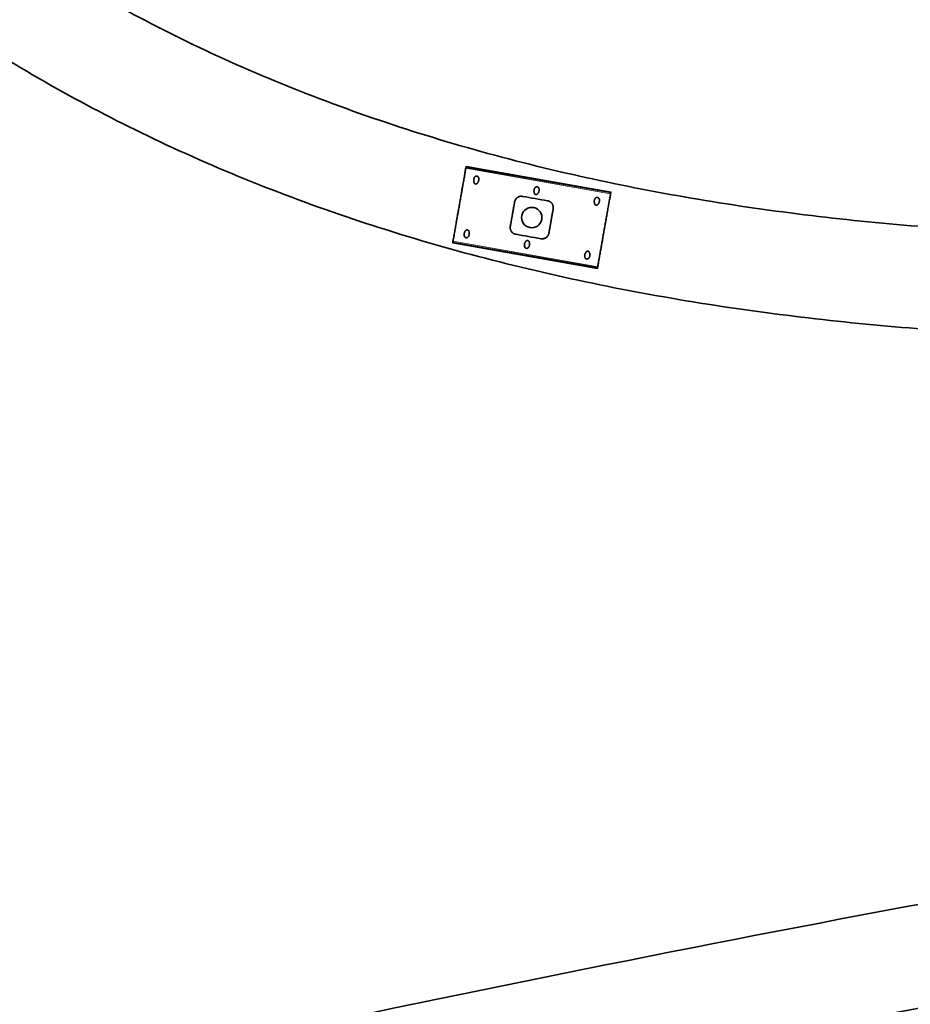
# Model space of a CAD drawing. Units: millimetres. Extents: x 150 to 4630, y 5 to 5836.
# Drawn here: x 1954 to 2172, y 1466 to 1707 of the extents above; entities that cross this region are included whole.
import ezdxf

# ---------------------------------------------------------------- set-up
doc = ezdxf.new("R2010")
doc.units = ezdxf.units.MM
doc.layers.add('1', color=7, linetype='Continuous')
doc.layers.add('2', color=7, linetype='Continuous')

msp = doc.modelspace()

# ---------------------------------------------------------------- linework, layer by layer
at = {"layer": '1', "color": 155, "linetype": 'Continuous', "lineweight": 35}
for points, knots in [([(4454.64, 1526.88), (4463.48, 1527.12), (4480.3, 1526.29), (4504.35, 1521.82), (4525.51, 1514.01), (4543.46, 1503.48), (4558.11, 1491.05), (4572.92, 1473.9), (4585.43, 1452.4), (4594.83, 1427.28), (4602.66, 1395.08), (4606.02, 1358.76), (4603.75, 1318.56), (4597.74, 1283.41), (4587.69, 1251.96), (4574.75, 1225.17), (4560.64, 1202.95), (4544.43, 1182.67), (4520.81, 1158.29), (4488.3, 1132.16), (4446.16, 1106.16), (4401.59, 1083.65), (4348.78, 1060.23), (4285.29, 1038.77), (4210.1, 1022.55), (4129.38, 1013.77), (4046.1, 1011.42), (3963.65, 1014.07), (3885.21, 1018.82), (3811.83, 1028.2), (3744.6, 1044.92), (3687.98, 1067.02), (3640.83, 1093.22), (3601.52, 1122.35), (3566.3, 1157.39), (3536.2, 1197.98), (3512.16, 1243.36), (3495.65, 1286.41), (3486.54, 1326.04), (3483.45, 1361.04), (3484.7, 1402.27), (3491.73, 1448.38), (3503.41, 1498.17), (3515.42, 1546.54), (3521.47, 1590.28), (3524.53, 1629.59), (3523.88, 1665.04), (3518.96, 1697.94), (3510.07, 1726.58), (3498.98, 1749.76), (3485.51, 1769.66), (3470.55, 1786.13), (3454.6, 1799.76), (3431.64, 1815.32), (3398.82, 1830.7), (3354.95, 1843.01), (3301.63, 1850.34), (3239.78, 1850.63), (3170.63, 1843.95), (3091.51, 1830.76), (3002.21, 1810.86), (2903.67, 1785.44), (2805.1, 1758.65), (2707.74, 1732.43), (2618.24, 1709.7), (2536.32, 1690.83), (2461.34, 1675.87), (2385.73, 1663.87), (2308.94, 1655.73), (2238.64, 1653.08), (2175.42, 1655.56), (2119.75, 1662.16), (2065.07, 1674.1), (2013.2, 1691.99), (1966.04, 1715.77), (1924.94, 1744.61), (1890.3, 1777.37), (1861.91, 1812.65), (1838.89, 1849.89), (1819.76, 1888.74), (1805.83, 1930.54), (1797.27, 1980.15), (1795.9, 2037.62), (1803.26, 2102.36), (1819.37, 2173.67), (1844.96, 2251.21), (1880.24, 2334.39), (1922.05, 2417.29), (1968.39, 2498.19), (2021.34, 2581.91), (2080.53, 2667.63), (2145.79, 2754.54), (2211.65, 2836.45), (2271.94, 2904.14), (2324.05, 2960.69), (2366.69, 3009.11), (2403.02, 3055.39), (2432.39, 3100.39), (2454.69, 3143.87), (2471.12, 3190.3), (2480.28, 3239.15), (2481.38, 3289.39), (2475.06, 3340.12), (2460.78, 3390.27), (2438.26, 3438.39), (2408.39, 3483.22), (2372.92, 3524.5), (2333.46, 3562), (2282.44, 3603.67), (2219.55, 3647.59), (2145.12, 3693.05), (2080.56, 3729.87), (2024.87, 3757.86), (1976.95, 3780.08), (1924.32, 3802.92), (1861.01, 3828.68), (1785.98, 3857.43), (1698.27, 3889.07), (1601.48, 3922.25), (1495.63, 3957.02), (1380.81, 3993.31), (1301.5, 4018.73), (1260.43, 4031.86)], [0, 0, 0, 0, 0.003732, 0.007179, 0.010354, 0.01328, 0.015987, 0.01849, 0.022891, 0.02648, 0.029872, 0.036968, 0.041891, 0.046974, 0.052102, 0.05588, 0.059602, 0.063276, 0.066906, 0.074026, 0.080952, 0.087936, 0.095255, 0.105515, 0.116389, 0.127909, 0.140013, 0.151805, 0.162994, 0.17344, 0.183229, 0.192392, 0.19921, 0.206123, 0.213139, 0.220273, 0.227536, 0.234923, 0.239822, 0.244789, 0.24983, 0.257337, 0.264583, 0.271591, 0.278524, 0.283339, 0.288354, 0.293579, 0.297432, 0.301069, 0.30447, 0.307619, 0.310509, 0.313373, 0.319401, 0.32583, 0.332689, 0.342239, 0.352073, 0.362212, 0.376346, 0.390983, 0.405505, 0.419803, 0.433881, 0.444786, 0.455565, 0.466401, 0.477348, 0.488397, 0.4963, 0.504244, 0.512218, 0.520063, 0.527525, 0.534614, 0.541348, 0.547742, 0.553823, 0.559939, 0.566127, 0.572499, 0.581289, 0.590487, 0.60015, 0.612343, 0.625176, 0.638556, 0.651821, 0.664823, 0.68069, 0.696126, 0.711053, 0.72539, 0.734681, 0.743771, 0.75283, 0.759688, 0.766604, 0.77357, 0.780568, 0.787654, 0.794866, 0.80224, 0.809743, 0.817374, 0.825089, 0.832851, 0.840506, 0.853095, 0.865447, 0.877606, 0.8847, 0.891957, 0.900076, 0.909104, 0.921037, 0.934258, 0.948769, 0.964569, 0.981655, 1, 1, 1, 1]), ([(1252.57, 4008.13), (1292.62, 3995.31), (1369.91, 3970.53), (1481.87, 3935.17), (1585.21, 3901.32), (1679.98, 3868.97), (1766.15, 3838.09), (1843.7, 3808.65), (1912.63, 3780.8), (1977.74, 3752.45), (2041.55, 3722.25), (2105.92, 3686.75), (2170.01, 3649.01), (2233.47, 3607.96), (2289.06, 3566.9), (2335.93, 3526.03), (2373.62, 3486.57), (2405.88, 3443.6), (2430.93, 3397.42), (2447.59, 3348.75), (2455.68, 3299.04), (2456.18, 3249.63), (2448.28, 3201.54), (2432.66, 3155.78), (2409.24, 3109.89), (2378.68, 3064.43), (2342.18, 3018.98), (2302.98, 2974.74), (2262.09, 2930.25), (2210.97, 2873.8), (2151.9, 2802.7), (2085.25, 2716.37), (2020.22, 2625.27), (1964.79, 2540.19), (1918.61, 2462.21), (1881.39, 2393.07), (1847.94, 2323.01), (1819.43, 2253.26), (1796.72, 2184.5), (1781.77, 2122.19), (1773.67, 2066.62), (1771.03, 2017.79), (1773.54, 1970.12), (1781.69, 1924.06), (1795.99, 1880.76), (1815.43, 1840.73), (1838.51, 1802.55), (1866.87, 1766.05), (1901.5, 1731.68), (1942.64, 1700.88), (1989.87, 1674.97), (2042.05, 1654.84), (2097.31, 1640.82), (2153.8, 1632.41), (2210.29, 1628.73), (2281, 1628.9), (2365.38, 1635.66), (2462.7, 1650.39), (2559.06, 1670.02), (2655.59, 1693.15), (2752.67, 1718.53), (2850.57, 1745.15), (2948.85, 1771.54), (3046.61, 1795.69), (3129.37, 1812.36), (3196.55, 1821.6), (3248.5, 1825.52), (3298.86, 1825.13), (3346.5, 1819.26), (3389.81, 1807.45), (3421.71, 1792.29), (3443.5, 1776.74), (3458.37, 1762.93), (3471.98, 1745.9), (3483.62, 1725.12), (3492.31, 1700.89), (3498.32, 1670.27), (3499.89, 1634.77), (3496.88, 1596.43), (3492.12, 1559.52), (3483.02, 1519.17), (3471.67, 1473.62), (3462.71, 1427.28), (3458.73, 1384.99), (3459.03, 1348.11), (3463.64, 1311.7), (3473.02, 1276.79), (3485.5, 1243.49), (3502.74, 1206.54), (3526.89, 1167.13), (3559.74, 1127.51), (3597.42, 1093.41), (3638.74, 1065.14), (3682.8, 1042.33), (3735.08, 1022.04), (3797.23, 1005.65), (3869.93, 994.99), (3947.18, 989.98), (4028.4, 986.62), (4111.53, 987.77), (4193.38, 994.89), (4270.6, 1009.17), (4341.71, 1030.57), (4401.11, 1055.61), (4451.32, 1080.6), (4494.24, 1105.98), (4534.96, 1136.81), (4565.61, 1168.06), (4586.81, 1196.91), (4600.69, 1220.66), (4611.99, 1246.11), (4621.32, 1275.45), (4627.56, 1308.07), (4630.58, 1343.08), (4629.43, 1382.35), (4623.73, 1417.75), (4613.34, 1450.27), (4603.38, 1471.63), (4591.77, 1489.75), (4580.18, 1504.09), (4565.71, 1517.84), (4548.2, 1530.19), (4527.75, 1540.23), (4504.85, 1547.42), (4480.02, 1551.39), (4462.98, 1552.09), (4454.21, 1551.87)], [0, 0, 0, 0, 0.017671, 0.03411, 0.049342, 0.063368, 0.076192, 0.08781, 0.098224, 0.107431, 0.117653, 0.127878, 0.138313, 0.148903, 0.159629, 0.167325, 0.175011, 0.182519, 0.18984, 0.196999, 0.204032, 0.210917, 0.217675, 0.224411, 0.231155, 0.239266, 0.247387, 0.255637, 0.264103, 0.272781, 0.28764, 0.302933, 0.318607, 0.334667, 0.34559, 0.356687, 0.367654, 0.378201, 0.388334, 0.398058, 0.405089, 0.411906, 0.418575, 0.425109, 0.431505, 0.437668, 0.443775, 0.450223, 0.457042, 0.464221, 0.471747, 0.479606, 0.487664, 0.495655, 0.503576, 0.511431, 0.525355, 0.539101, 0.552774, 0.566669, 0.580812, 0.594943, 0.609307, 0.623574, 0.637258, 0.644762, 0.652058, 0.659134, 0.665893, 0.672172, 0.677929, 0.680619, 0.683396, 0.686431, 0.689743, 0.693358, 0.697199, 0.702821, 0.708224, 0.713351, 0.718446, 0.725591, 0.733085, 0.738253, 0.743418, 0.748552, 0.75363, 0.758575, 0.763479, 0.770746, 0.777936, 0.785034, 0.79203, 0.798916, 0.80584, 0.815562, 0.825859, 0.836668, 0.848081, 0.860017, 0.87158, 0.882568, 0.892959, 0.90272, 0.909624, 0.916517, 0.923647, 0.931029, 0.934818, 0.938667, 0.942568, 0.946495, 0.951582, 0.956491, 0.961233, 0.968065, 0.97147, 0.975559, 0.977924, 0.980501, 0.98329, 0.986286, 0.989469, 0.992824, 0.996336, 1, 1, 1, 1]), ([(1092.08, 2344.06), (1086.86, 2340.33), (1070.46, 2328.62), (1044.06, 2309.43), (1012.33, 2288.5), (985.13, 2266.69), (963.61, 2243.48), (947.69, 2220.65), (937.04, 2199.13), (930.5, 2178.64), (927.51, 2160.34), (927.38, 2143.94), (927.9, 2130.87), (929.01, 2119.18), (930.96, 2107.74), (934.99, 2094.75), (943.21, 2080.97), (959.84, 2066.32), (984.41, 2054.4), (1013.39, 2041.42), (1042.19, 2028.19), (1071.07, 2013.2), (1093.78, 1997.77), (1109.15, 1982.41), (1117.72, 1970.68), (1123.63, 1958.91), (1128.31, 1944.23), (1130.15, 1923.33), (1129.29, 1894.52), (1120.15, 1859.53), (1110.51, 1818.41), (1105.34, 1771.9), (1103.12, 1723.61), (1103.27, 1675.46), (1107.12, 1627.96), (1115.84, 1581.57), (1130.37, 1537.26), (1150.6, 1496.02), (1175.4, 1458.06), (1201.6, 1426.16), (1228.1, 1399.79), (1253.98, 1378.33), (1281.89, 1359.53), (1311.78, 1343.93), (1343.53, 1332.19), (1383.16, 1324.12), (1430.07, 1323.12), (1483.13, 1324.14), (1535.36, 1331.62), (1586.77, 1340.71), (1687.15, 1360.61), (1828.94, 1392.04), (2012.73, 1432.93), (2154.61, 1461.85), (2261.71, 1480.41), (2333.45, 1491.14), (2405.54, 1499.72), (2477.95, 1505.43), (2550.53, 1507.28), (2623.03, 1504.13), (2698.85, 1492.95), (2776.97, 1472.46), (2856.03, 1441.57), (2930.93, 1401.56), (3000.87, 1353.41), (3065.5, 1298.35), (3128.81, 1233.67), (3189.75, 1159.34), (3247.98, 1076.08), (3299.44, 988.85), (3343.88, 900.12), (3376.72, 827.55), (3400.19, 772.5), (3416.01, 734.11), (3432.11, 693.84), (3449.83, 648.16), (3470.25, 593.69), (3492.87, 531.07), (3517.35, 460.56), (3543.4, 382.48), (3571.15, 295.61), (3600.35, 199.91), (3619.49, 132.94), (3629.16, 97.95)], [0, 0, 0, 0, 0.004354, 0.013665, 0.022131, 0.030121, 0.037246, 0.043516, 0.048934, 0.053464, 0.05806, 0.061442, 0.064569, 0.066927, 0.069402, 0.072428, 0.076109, 0.080121, 0.087265, 0.094509, 0.101687, 0.108745, 0.116572, 0.120178, 0.123432, 0.126379, 0.129069, 0.133836, 0.14052, 0.148517, 0.158258, 0.169164, 0.180178, 0.191038, 0.201794, 0.212449, 0.222975, 0.233315, 0.243511, 0.253657, 0.261249, 0.268834, 0.27642, 0.284029, 0.291649, 0.299303, 0.311333, 0.323367, 0.335269, 0.347051, 0.358776, 0.404662, 0.445536, 0.486464, 0.502842, 0.519239, 0.535651, 0.552068, 0.568478, 0.584862, 0.601214, 0.620359, 0.639501, 0.658646, 0.677813, 0.696975, 0.716138, 0.739114, 0.762078, 0.784969, 0.807729, 0.829346, 0.838976, 0.848313, 0.857502, 0.868391, 0.881539, 0.896947, 0.913544, 0.932151, 0.952766, 0.975388, 1, 1, 1, 1]), ([(3653.28, 104.54), (3644.31, 137.01), (3626.7, 198.8), (3600.09, 286.59), (3575.24, 365.2), (3552.4, 434.73), (3531.82, 495.27), (3512.73, 549.66), (3494.32, 600.57), (3475.46, 651.08), (3456, 701.5), (3429.99, 766.46), (3396.43, 845.57), (3353.51, 937.8), (3306.29, 1028.37), (3252.04, 1115.05), (3195.11, 1193.14), (3136.12, 1262.45), (3075.74, 1322.94), (3010.03, 1377.84), (2939, 1425.88), (2863.01, 1465.84), (2789.56, 1494.25), (2720.58, 1513.18), (2657.29, 1525.13), (2593.22, 1530.9), (2521.99, 1532.15), (2443.91, 1528.43), (2359.25, 1519.83), (2247.1, 1504.01), (2107.86, 1478.35), (1941.49, 1442.9), (1802.77, 1411.7), (1690.94, 1387.37), (1606.12, 1369.75), (1534.9, 1356.55), (1477.38, 1349.05), (1433.8, 1348.09), (1394.22, 1348.95), (1358.65, 1353.93), (1328.29, 1364.08), (1299.29, 1378.28), (1268.86, 1398.13), (1237.86, 1424.29), (1207.44, 1457.34), (1182.98, 1491.26), (1163.94, 1524.71), (1150.01, 1556.93), (1139.66, 1590.97), (1132.12, 1630.4), (1128.31, 1674.37), (1128.1, 1721.53), (1130.1, 1766.64), (1134.55, 1809.35), (1143.18, 1849.71), (1153.15, 1885.28), (1155.23, 1917.95), (1153.92, 1946.27), (1145.7, 1973.23), (1129.56, 1998.41), (1105.15, 2021), (1073.31, 2040.78), (1038.13, 2057.71), (1008.87, 2070.81), (987.93, 2080.47), (975.33, 2087.13), (965.61, 2094.11), (957.43, 2104.71), (954.47, 2117.1), (952.98, 2130.55), (952.37, 2143.67), (952.49, 2160.81), (957.06, 2181.88), (967.65, 2205.88), (985.72, 2231.38), (1011.63, 2257.38), (1046.85, 2280.88), (1084.05, 2307.63), (1109.99, 2326.08), (1122.76, 2335.23)], [0, 0, 0, 0, 0.022896, 0.043677, 0.062359, 0.078943, 0.093431, 0.105821, 0.118132, 0.130228, 0.142474, 0.154871, 0.177792, 0.200885, 0.224014, 0.247178, 0.27033, 0.289648, 0.308994, 0.328362, 0.347763, 0.367178, 0.386604, 0.401173, 0.415756, 0.430325, 0.444847, 0.464156, 0.483427, 0.502674, 0.541139, 0.57964, 0.618313, 0.637793, 0.657443, 0.677198, 0.687033, 0.696825, 0.7068, 0.713929, 0.721144, 0.728452, 0.735832, 0.745787, 0.755945, 0.766292, 0.774145, 0.78207, 0.790104, 0.798278, 0.809323, 0.820048, 0.830317, 0.840015, 0.849194, 0.858359, 0.865029, 0.871363, 0.877539, 0.883949, 0.891458, 0.899954, 0.909342, 0.917982, 0.921747, 0.925018, 0.927665, 0.929812, 0.933979, 0.936075, 0.939039, 0.942902, 0.947695, 0.953575, 0.960616, 0.968827, 0.978366, 0.989325, 1, 1, 1, 1])]:
    msp.add_open_spline(points, degree=3, knots=knots, dxfattribs=at)
at = {"layer": '2', "color": 155, "linetype": 'Continuous', "lineweight": 18}
for p, q in [((2098.5, 1664.37), (2063.04, 1670.63)), ((2098.54, 1664.59), (2063.08, 1670.84)), ((2098.55, 1664.68), (2063.1, 1670.93)), ((2095.35, 1646.51), (2059.9, 1652.77)), ((2095.3, 1646.21), (2059.84, 1652.47)), ((2095.31, 1646.3), (2059.86, 1652.55))]:
    msp.add_line(p, q, dxfattribs=at)
at = {"layer": '2', "color": 155, "linetype": 'Continuous', "lineweight": 35}
for p, q in [((2063.1, 1670.93), (2063.08, 1670.84)), ((2098.57, 1664.8), (2063.12, 1671.05)), ((2098.55, 1664.68), (2098.54, 1664.59)), ((2095.27, 1646.09), (2059.82, 1652.34))]:
    msp.add_line(p, q, dxfattribs=at)
msp.add_circle((2079.2, 1658.57), 2.5, dxfattribs=at)
for points, weights in [([(2063.04, 1670.63), (2062.13, 1665.45), (2060.81, 1657.94), (2059.9, 1652.77)], [0.592309185363, 0.469230271546, 0.469230271546, 0.592309185363]), ([(2063.08, 1670.84), (2063.07, 1670.76), (2063.05, 1670.68), (2063.04, 1670.63)], [0.54665351845, 0.484448827183, 0.484448827183, 0.54665351845]), ([(2063.12, 1671.05), (2063.12, 1671.05), (2063.11, 1671), (2063.1, 1670.93)], [0.547556740123, 0.484147753292, 0.484147753292, 0.547556740123]), ([(2098.57, 1664.8), (2098.57, 1664.8), (2098.56, 1664.75), (2098.55, 1664.68)], [0.547556740123, 0.484147753292, 0.484147753292, 0.547556740123]), ([(2075, 1662.41), (2074.65, 1660.43), (2074.29, 1658.38), (2073.94, 1656.4)], [0.507678265668, 0.497440578747, 0.497440578111, 0.507678263759]), ([(2098.5, 1664.37), (2097.59, 1659.2), (2096.26, 1651.69), (2095.35, 1646.51)], [0.592309185363, 0.469230271546, 0.469230271546, 0.592309185363]), ([(2098.54, 1664.59), (2098.52, 1664.51), (2098.51, 1664.43), (2098.5, 1664.37)], [0.54665351845, 0.484448827183, 0.484448827183, 0.54665351845]), ([(2083.39, 1654.73), (2083.74, 1656.71), (2084.1, 1658.76), (2084.45, 1660.74)], [0.507678263759, 0.497440578111, 0.497440578747, 0.507678265668]), ([(2059.9, 1652.77), (2059.89, 1652.71), (2059.87, 1652.63), (2059.86, 1652.55)], [0.546653516188, 0.484448827937, 0.484448827937, 0.546653516188]), ([(2059.84, 1652.47), (2059.83, 1652.39), (2059.82, 1652.34), (2059.82, 1652.34)], [0.547556740123, 0.484158187048, 0.484147755009, 0.547525444005]), ([(2095.3, 1646.21), (2095.28, 1646.14), (2095.27, 1646.09), (2095.27, 1646.09)], [0.547556740123, 0.484158187048, 0.484147755009, 0.547525444005]), ([(2095.35, 1646.51), (2095.34, 1646.46), (2095.32, 1646.38), (2095.31, 1646.3)], [0.546653516188, 0.484448827937, 0.484448827937, 0.546653516188])]:
    msp.add_rational_spline(points, weights, degree=3, dxfattribs=at)
for points, knots in [([(2065.76, 1668.72), (2065.73, 1668.73), (2065.7, 1668.73), (2065.65, 1668.73), (2065.64, 1668.73), (2065.61, 1668.73), (2065.59, 1668.72), (2065.55, 1668.72), (2065.52, 1668.71), (2065.48, 1668.69), (2065.47, 1668.69), (2065.44, 1668.68), (2065.43, 1668.67), (2065.39, 1668.65), (2065.37, 1668.64), (2065.34, 1668.61), (2065.33, 1668.61), (2065.31, 1668.59), (2065.3, 1668.58), (2065.25, 1668.54), (2065.22, 1668.5), (2065.16, 1668.42), (2065.13, 1668.38), (2065.08, 1668.29), (2065.07, 1668.24), (2065.03, 1668.15), (2065.02, 1668.1), (2064.99, 1668), (2064.98, 1667.95), (2064.97, 1667.88), (2064.97, 1667.85), (2064.97, 1667.8), (2064.97, 1667.78), (2064.96, 1667.7), (2064.96, 1667.65), (2064.97, 1667.55), (2064.97, 1667.5), (2064.98, 1667.42), (2064.99, 1667.39), (2065, 1667.34), (2065.01, 1667.31), (2065.03, 1667.24), (2065.04, 1667.19), (2065.08, 1667.11), (2065.09, 1667.09), (2065.11, 1667.04), (2065.13, 1667.01), (2065.16, 1666.97), (2065.17, 1666.94), (2065.2, 1666.91), (2065.21, 1666.9), (2065.23, 1666.88), (2065.25, 1666.87), (2065.27, 1666.85), (2065.28, 1666.84), (2065.3, 1666.83), (2065.32, 1666.82), (2065.35, 1666.81), (2065.36, 1666.8), (2065.38, 1666.8), (2065.39, 1666.79), (2065.4, 1666.79), (2065.41, 1666.79), (2065.43, 1666.79), (2065.45, 1666.78), (2065.48, 1666.78), (2065.49, 1666.78), (2065.54, 1666.79), (2065.57, 1666.8), (2065.61, 1666.81), (2065.62, 1666.82), (2065.65, 1666.83), (2065.66, 1666.83), (2065.7, 1666.85), (2065.72, 1666.87), (2065.77, 1666.9), (2065.79, 1666.92), (2065.83, 1666.96), (2065.85, 1666.98), (2065.9, 1667.04), (2065.93, 1667.08), (2065.98, 1667.15), (2065.99, 1667.17), (2066.02, 1667.21), (2066.04, 1667.24), (2066.07, 1667.31), (2066.1, 1667.35), (2066.13, 1667.45), (2066.17, 1667.54), (2066.2, 1667.64), (2066.21, 1667.71), (2066.22, 1667.74), (2066.22, 1667.79), (2066.23, 1667.81), (2066.24, 1667.89), (2066.24, 1667.94), (2066.24, 1668.04), (2066.24, 1668.09), (2066.23, 1668.16), (2066.22, 1668.18), (2066.21, 1668.23), (2066.21, 1668.26), (2066.19, 1668.31), (2066.18, 1668.33), (2066.16, 1668.38), (2066.15, 1668.4), (2066.13, 1668.45), (2066.11, 1668.47), (2066.09, 1668.51), (2066.07, 1668.53), (2066.03, 1668.57), (2066.01, 1668.59), (2065.97, 1668.63), (2065.95, 1668.65), (2065.91, 1668.67), (2065.9, 1668.68), (2065.87, 1668.69), (2065.84, 1668.7), (2065.81, 1668.71), (2065.78, 1668.72), (2065.77, 1668.72), (2065.76, 1668.72)], [0, 0, 0, 0, 0.015625, 0.015625, 0.023437, 0.023437, 0.03125, 0.03125, 0.046875, 0.046875, 0.054687, 0.054687, 0.0625, 0.0625, 0.078125, 0.078125, 0.085937, 0.085937, 0.09375, 0.09375, 0.125, 0.125, 0.15625, 0.15625, 0.1875, 0.1875, 0.21875, 0.21875, 0.25, 0.25, 0.265625, 0.265625, 0.28125, 0.28125, 0.3125, 0.3125, 0.34375, 0.34375, 0.359375, 0.359375, 0.375, 0.375, 0.40625, 0.40625, 0.421875, 0.421875, 0.4375, 0.4375, 0.453125, 0.453125, 0.460937, 0.460937, 0.46875, 0.46875, 0.476562, 0.476562, 0.484375, 0.484375, 0.492187, 0.492187, 0.496094, 0.496094, 0.5, 0.5, 0.507812, 0.507812, 0.515625, 0.515625, 0.53125, 0.53125, 0.539062, 0.539062, 0.546875, 0.546875, 0.5625, 0.5625, 0.578125, 0.578125, 0.59375, 0.59375, 0.625, 0.625, 0.640625, 0.640625, 0.65625, 0.65625, 0.6875, 0.6875, 0.71875, 0.75, 0.75, 0.765625, 0.765625, 0.78125, 0.78125, 0.8125, 0.8125, 0.84375, 0.84375, 0.859375, 0.859375, 0.875, 0.875, 0.890625, 0.890625, 0.90625, 0.90625, 0.921875, 0.921875, 0.9375, 0.9375, 0.953125, 0.953125, 0.96875, 0.96875, 0.976562, 0.976562, 0.984375, 0.992187, 0.992187, 1, 1, 1, 1]), ([(2080.53, 1666.12), (2080.5, 1666.12), (2080.47, 1666.13), (2080.42, 1666.13), (2080.41, 1666.12), (2080.38, 1666.12), (2080.36, 1666.12), (2080.32, 1666.11), (2080.29, 1666.1), (2080.25, 1666.09), (2080.24, 1666.08), (2080.22, 1666.07), (2080.2, 1666.07), (2080.17, 1666.05), (2080.14, 1666.03), (2080.11, 1666.01), (2080.1, 1666), (2080.08, 1665.98), (2080.07, 1665.98), (2080.02, 1665.93), (2079.99, 1665.89), (2079.93, 1665.81), (2079.9, 1665.77), (2079.86, 1665.68), (2079.84, 1665.64), (2079.8, 1665.54), (2079.79, 1665.5), (2079.77, 1665.4), (2079.76, 1665.35), (2079.75, 1665.27), (2079.74, 1665.25), (2079.74, 1665.2), (2079.74, 1665.17), (2079.73, 1665.1), (2079.73, 1665.05), (2079.74, 1664.94), (2079.75, 1664.89), (2079.76, 1664.81), (2079.76, 1664.79), (2079.77, 1664.74), (2079.78, 1664.71), (2079.8, 1664.63), (2079.82, 1664.58), (2079.85, 1664.51), (2079.86, 1664.48), (2079.88, 1664.43), (2079.9, 1664.41), (2079.93, 1664.36), (2079.95, 1664.34), (2079.98, 1664.31), (2079.99, 1664.3), (2080.01, 1664.28), (2080.02, 1664.27), (2080.04, 1664.25), (2080.05, 1664.24), (2080.08, 1664.22), (2080.09, 1664.22), (2080.12, 1664.2), (2080.13, 1664.2), (2080.15, 1664.19), (2080.16, 1664.19), (2080.17, 1664.19), (2080.18, 1664.18), (2080.2, 1664.18), (2080.22, 1664.18), (2080.25, 1664.18), (2080.26, 1664.18), (2080.31, 1664.18), (2080.34, 1664.19), (2080.38, 1664.21), (2080.39, 1664.21), (2080.42, 1664.22), (2080.43, 1664.23), (2080.47, 1664.25), (2080.49, 1664.27), (2080.54, 1664.3), (2080.56, 1664.32), (2080.6, 1664.35), (2080.62, 1664.37), (2080.67, 1664.43), (2080.71, 1664.48), (2080.75, 1664.54), (2080.77, 1664.56), (2080.79, 1664.61), (2080.81, 1664.63), (2080.84, 1664.7), (2080.87, 1664.75), (2080.91, 1664.84), (2080.94, 1664.94), (2080.97, 1665.04), (2080.98, 1665.11), (2080.99, 1665.13), (2081, 1665.18), (2081, 1665.21), (2081.01, 1665.28), (2081.01, 1665.33), (2081.01, 1665.43), (2081.01, 1665.48), (2081, 1665.55), (2080.99, 1665.58), (2080.98, 1665.63), (2080.98, 1665.65), (2080.96, 1665.7), (2080.95, 1665.73), (2080.94, 1665.77), (2080.92, 1665.8), (2080.9, 1665.84), (2080.89, 1665.86), (2080.86, 1665.91), (2080.84, 1665.93), (2080.8, 1665.97), (2080.78, 1665.99), (2080.74, 1666.02), (2080.72, 1666.04), (2080.68, 1666.06), (2080.67, 1666.07), (2080.64, 1666.08), (2080.61, 1666.09), (2080.59, 1666.1), (2080.56, 1666.11), (2080.54, 1666.12), (2080.53, 1666.12)], [0, 0, 0, 0, 0.015625, 0.015625, 0.023438, 0.023438, 0.03125, 0.03125, 0.046875, 0.046875, 0.054688, 0.054688, 0.0625, 0.0625, 0.078125, 0.078125, 0.085938, 0.085938, 0.09375, 0.09375, 0.125, 0.125, 0.15625, 0.15625, 0.1875, 0.1875, 0.21875, 0.21875, 0.25, 0.25, 0.265625, 0.265625, 0.28125, 0.28125, 0.3125, 0.3125, 0.34375, 0.34375, 0.359375, 0.359375, 0.375, 0.375, 0.40625, 0.40625, 0.421875, 0.421875, 0.4375, 0.4375, 0.453125, 0.453125, 0.460938, 0.460938, 0.46875, 0.46875, 0.476563, 0.476563, 0.484375, 0.484375, 0.492188, 0.492188, 0.496094, 0.496094, 0.5, 0.5, 0.507813, 0.507813, 0.515625, 0.515625, 0.53125, 0.53125, 0.539063, 0.539063, 0.546875, 0.546875, 0.5625, 0.5625, 0.578125, 0.578125, 0.59375, 0.59375, 0.625, 0.625, 0.640625, 0.640625, 0.65625, 0.65625, 0.6875, 0.6875, 0.71875, 0.75, 0.75, 0.765625, 0.765625, 0.78125, 0.78125, 0.8125, 0.8125, 0.84375, 0.84375, 0.859375, 0.859375, 0.875, 0.875, 0.890625, 0.890625, 0.90625, 0.90625, 0.921875, 0.921875, 0.9375, 0.9375, 0.953125, 0.953125, 0.96875, 0.96875, 0.976562, 0.976562, 0.984375, 0.992188, 0.992188, 1, 1, 1, 1]), ([(2076.96, 1663.76), (2076.85, 1663.78), (2076.74, 1663.79), (2076.57, 1663.79), (2076.51, 1663.78), (2076.43, 1663.77), (2076.4, 1663.77), (2076.35, 1663.76), (2076.21, 1663.73), (2076.08, 1663.69), (2075.95, 1663.63), (2075.93, 1663.62), (2075.88, 1663.6), (2075.8, 1663.56), (2075.73, 1663.51), (2075.64, 1663.45), (2075.6, 1663.42), (2075.54, 1663.37), (2075.52, 1663.35), (2075.48, 1663.31), (2075.46, 1663.29), (2075.36, 1663.19), (2075.3, 1663.11), (2075.21, 1662.97), (2075.18, 1662.92), (2075.14, 1662.85), (2075.13, 1662.83), (2075.11, 1662.78), (2075.1, 1662.75), (2075.05, 1662.62), (2075.02, 1662.52), (2075, 1662.41)], [0, 0, 0, 0, 0.125, 0.125, 0.1875, 0.1875, 0.21875, 0.21875, 0.25, 0.375, 0.375, 0.40625, 0.40625, 0.4375, 0.5, 0.5, 0.5625, 0.5625, 0.59375, 0.59375, 0.625, 0.625, 0.75, 0.75, 0.8125, 0.8125, 0.84375, 0.84375, 0.875, 0.875, 1, 1, 1, 1]), ([(2084.45, 1660.74), (2084.47, 1660.85), (2084.48, 1660.96), (2084.48, 1661.12), (2084.47, 1661.18), (2084.46, 1661.26), (2084.46, 1661.28), (2084.45, 1661.34), (2084.44, 1661.37), (2084.41, 1661.5), (2084.38, 1661.6), (2084.31, 1661.75), (2084.29, 1661.8), (2084.25, 1661.87), (2084.23, 1661.89), (2084.2, 1661.94), (2084.19, 1661.96), (2084.11, 1662.08), (2084.04, 1662.16), (2083.94, 1662.25), (2083.92, 1662.27), (2083.88, 1662.31), (2083.86, 1662.33), (2083.79, 1662.38), (2083.74, 1662.41), (2083.6, 1662.5), (2083.5, 1662.55), (2083.37, 1662.6), (2083.34, 1662.61), (2083.29, 1662.63), (2083.21, 1662.66), (2083.13, 1662.67), (2083.07, 1662.68)], [0, 0, 0, 0, 0.125, 0.125, 0.1875, 0.1875, 0.21875, 0.21875, 0.25, 0.25, 0.375, 0.375, 0.4375, 0.4375, 0.46875, 0.46875, 0.5, 0.5, 0.625, 0.625, 0.65625, 0.65625, 0.6875, 0.6875, 0.75, 0.75, 0.875, 0.875, 0.90625, 0.90625, 0.9375, 1, 1, 1, 1]), ([(2095.3, 1663.51), (2095.27, 1663.52), (2095.24, 1663.52), (2095.2, 1663.52), (2095.18, 1663.52), (2095.15, 1663.52), (2095.14, 1663.51), (2095.09, 1663.51), (2095.07, 1663.5), (2095.03, 1663.48), (2095.01, 1663.48), (2094.99, 1663.47), (2094.98, 1663.46), (2094.94, 1663.44), (2094.92, 1663.43), (2094.88, 1663.4), (2094.87, 1663.4), (2094.85, 1663.38), (2094.84, 1663.37), (2094.8, 1663.33), (2094.76, 1663.29), (2094.7, 1663.21), (2094.68, 1663.17), (2094.63, 1663.08), (2094.61, 1663.03), (2094.58, 1662.94), (2094.56, 1662.89), (2094.54, 1662.79), (2094.53, 1662.74), (2094.52, 1662.67), (2094.52, 1662.64), (2094.51, 1662.59), (2094.51, 1662.57), (2094.51, 1662.49), (2094.51, 1662.44), (2094.51, 1662.34), (2094.52, 1662.29), (2094.53, 1662.21), (2094.53, 1662.18), (2094.54, 1662.13), (2094.55, 1662.11), (2094.57, 1662.03), (2094.59, 1661.98), (2094.62, 1661.9), (2094.63, 1661.88), (2094.66, 1661.83), (2094.67, 1661.8), (2094.7, 1661.76), (2094.72, 1661.73), (2094.75, 1661.7), (2094.76, 1661.69), (2094.78, 1661.67), (2094.79, 1661.66), (2094.81, 1661.64), (2094.82, 1661.63), (2094.85, 1661.62), (2094.86, 1661.61), (2094.89, 1661.6), (2094.9, 1661.59), (2094.92, 1661.59), (2094.93, 1661.58), (2094.95, 1661.58), (2094.95, 1661.58), (2094.98, 1661.58), (2094.99, 1661.57), (2095.02, 1661.57), (2095.04, 1661.57), (2095.08, 1661.58), (2095.11, 1661.59), (2095.15, 1661.6), (2095.17, 1661.61), (2095.19, 1661.62), (2095.2, 1661.62), (2095.24, 1661.65), (2095.27, 1661.66), (2095.31, 1661.69), (2095.33, 1661.71), (2095.37, 1661.75), (2095.39, 1661.77), (2095.45, 1661.83), (2095.48, 1661.87), (2095.52, 1661.94), (2095.54, 1661.96), (2095.57, 1662.01), (2095.58, 1662.03), (2095.62, 1662.1), (2095.64, 1662.14), (2095.68, 1662.24), (2095.71, 1662.33), (2095.74, 1662.43), (2095.76, 1662.51), (2095.76, 1662.53), (2095.77, 1662.58), (2095.77, 1662.6), (2095.78, 1662.68), (2095.78, 1662.73), (2095.78, 1662.83), (2095.78, 1662.88), (2095.77, 1662.95), (2095.77, 1662.97), (2095.76, 1663.02), (2095.75, 1663.05), (2095.73, 1663.1), (2095.73, 1663.12), (2095.71, 1663.17), (2095.7, 1663.19), (2095.67, 1663.24), (2095.66, 1663.26), (2095.63, 1663.3), (2095.61, 1663.32), (2095.58, 1663.36), (2095.56, 1663.38), (2095.51, 1663.42), (2095.49, 1663.44), (2095.45, 1663.46), (2095.44, 1663.47), (2095.41, 1663.48), (2095.39, 1663.49), (2095.36, 1663.5), (2095.33, 1663.51), (2095.31, 1663.51), (2095.3, 1663.51)], [0, 0, 0, 0, 0.015625, 0.015625, 0.023438, 0.023438, 0.03125, 0.03125, 0.046875, 0.046875, 0.054688, 0.054688, 0.0625, 0.0625, 0.078125, 0.078125, 0.085938, 0.085938, 0.09375, 0.09375, 0.125, 0.125, 0.15625, 0.15625, 0.1875, 0.1875, 0.21875, 0.21875, 0.25, 0.25, 0.265625, 0.265625, 0.28125, 0.28125, 0.3125, 0.3125, 0.34375, 0.34375, 0.359375, 0.359375, 0.375, 0.375, 0.40625, 0.40625, 0.421875, 0.421875, 0.4375, 0.4375, 0.453125, 0.453125, 0.460937, 0.460937, 0.46875, 0.46875, 0.476562, 0.476562, 0.484375, 0.484375, 0.492187, 0.492187, 0.496094, 0.496094, 0.5, 0.5, 0.507812, 0.507812, 0.515625, 0.515625, 0.53125, 0.53125, 0.539062, 0.539062, 0.546875, 0.546875, 0.5625, 0.5625, 0.578125, 0.578125, 0.59375, 0.59375, 0.625, 0.625, 0.640625, 0.640625, 0.65625, 0.65625, 0.6875, 0.6875, 0.71875, 0.75, 0.75, 0.765625, 0.765625, 0.78125, 0.78125, 0.8125, 0.8125, 0.84375, 0.84375, 0.859375, 0.859375, 0.875, 0.875, 0.890625, 0.890625, 0.90625, 0.90625, 0.921875, 0.921875, 0.9375, 0.9375, 0.953125, 0.953125, 0.96875, 0.96875, 0.976562, 0.976562, 0.984375, 0.992187, 0.992187, 1, 1, 1, 1]), ([(2063.09, 1653.63), (2063.12, 1653.62), (2063.15, 1653.62), (2063.2, 1653.62), (2063.21, 1653.62), (2063.24, 1653.62), (2063.26, 1653.63), (2063.3, 1653.63), (2063.33, 1653.64), (2063.37, 1653.66), (2063.38, 1653.66), (2063.41, 1653.67), (2063.42, 1653.68), (2063.45, 1653.7), (2063.48, 1653.71), (2063.51, 1653.74), (2063.52, 1653.74), (2063.54, 1653.76), (2063.55, 1653.77), (2063.6, 1653.81), (2063.63, 1653.85), (2063.69, 1653.93), (2063.72, 1653.98), (2063.76, 1654.06), (2063.78, 1654.11), (2063.82, 1654.2), (2063.83, 1654.25), (2063.86, 1654.35), (2063.86, 1654.4), (2063.87, 1654.47), (2063.88, 1654.5), (2063.88, 1654.55), (2063.88, 1654.57), (2063.89, 1654.65), (2063.89, 1654.7), (2063.88, 1654.8), (2063.88, 1654.85), (2063.86, 1654.93), (2063.86, 1654.96), (2063.85, 1655.01), (2063.84, 1655.04), (2063.82, 1655.11), (2063.81, 1655.16), (2063.77, 1655.24), (2063.76, 1655.26), (2063.74, 1655.31), (2063.72, 1655.34), (2063.69, 1655.39), (2063.67, 1655.41), (2063.65, 1655.44), (2063.64, 1655.45), (2063.61, 1655.47), (2063.6, 1655.48), (2063.58, 1655.5), (2063.57, 1655.51), (2063.54, 1655.52), (2063.53, 1655.53), (2063.5, 1655.54), (2063.49, 1655.55), (2063.47, 1655.55), (2063.46, 1655.56), (2063.45, 1655.56), (2063.44, 1655.56), (2063.42, 1655.57), (2063.4, 1655.57), (2063.37, 1655.57), (2063.36, 1655.57), (2063.31, 1655.56), (2063.28, 1655.55), (2063.24, 1655.54), (2063.23, 1655.54), (2063.2, 1655.52), (2063.19, 1655.52), (2063.15, 1655.5), (2063.13, 1655.48), (2063.08, 1655.45), (2063.06, 1655.43), (2063.02, 1655.39), (2063, 1655.37), (2062.95, 1655.31), (2062.91, 1655.27), (2062.87, 1655.2), (2062.85, 1655.18), (2062.83, 1655.14), (2062.81, 1655.11), (2062.78, 1655.04), (2062.75, 1655), (2062.71, 1654.9), (2062.68, 1654.81), (2062.65, 1654.71), (2062.64, 1654.64), (2062.63, 1654.61), (2062.62, 1654.56), (2062.62, 1654.54), (2062.61, 1654.46), (2062.61, 1654.41), (2062.61, 1654.31), (2062.61, 1654.27), (2062.62, 1654.19), (2062.63, 1654.17), (2062.64, 1654.12), (2062.64, 1654.09), (2062.66, 1654.04), (2062.67, 1654.02), (2062.69, 1653.97), (2062.7, 1653.95), (2062.72, 1653.9), (2062.73, 1653.88), (2062.76, 1653.84), (2062.78, 1653.82), (2062.82, 1653.78), (2062.84, 1653.76), (2062.88, 1653.72), (2062.9, 1653.7), (2062.94, 1653.68), (2062.95, 1653.68), (2062.98, 1653.66), (2063.01, 1653.65), (2063.04, 1653.64), (2063.06, 1653.63), (2063.08, 1653.63), (2063.09, 1653.63)], [0, 0, 0, 0, 0.015625, 0.015625, 0.023437, 0.023437, 0.03125, 0.03125, 0.046875, 0.046875, 0.054687, 0.054687, 0.0625, 0.0625, 0.078125, 0.078125, 0.085937, 0.085937, 0.09375, 0.09375, 0.125, 0.125, 0.15625, 0.15625, 0.1875, 0.1875, 0.21875, 0.21875, 0.25, 0.25, 0.265625, 0.265625, 0.28125, 0.28125, 0.3125, 0.3125, 0.34375, 0.34375, 0.359375, 0.359375, 0.375, 0.375, 0.40625, 0.40625, 0.421875, 0.421875, 0.4375, 0.4375, 0.453125, 0.453125, 0.460937, 0.460937, 0.46875, 0.46875, 0.476562, 0.476562, 0.484375, 0.484375, 0.492187, 0.492187, 0.496094, 0.496094, 0.5, 0.5, 0.507812, 0.507812, 0.515625, 0.515625, 0.53125, 0.53125, 0.539062, 0.539062, 0.546875, 0.546875, 0.5625, 0.5625, 0.578125, 0.578125, 0.59375, 0.59375, 0.625, 0.625, 0.640625, 0.640625, 0.65625, 0.65625, 0.6875, 0.6875, 0.71875, 0.75, 0.75, 0.765625, 0.765625, 0.78125, 0.78125, 0.8125, 0.8125, 0.84375, 0.84375, 0.859375, 0.859375, 0.875, 0.875, 0.890625, 0.890625, 0.90625, 0.90625, 0.921875, 0.921875, 0.9375, 0.9375, 0.953125, 0.953125, 0.96875, 0.96875, 0.976562, 0.976562, 0.984375, 0.992187, 0.992187, 1, 1, 1, 1]), ([(2073.94, 1656.4), (2073.92, 1656.29), (2073.91, 1656.18), (2073.92, 1656.02), (2073.92, 1655.96), (2073.93, 1655.88), (2073.93, 1655.86), (2073.94, 1655.8), (2073.95, 1655.78), (2073.98, 1655.64), (2074.01, 1655.54), (2074.08, 1655.39), (2074.1, 1655.34), (2074.14, 1655.27), (2074.16, 1655.25), (2074.19, 1655.2), (2074.2, 1655.18), (2074.28, 1655.07), (2074.35, 1654.98), (2074.45, 1654.89), (2074.47, 1654.87), (2074.52, 1654.83), (2074.54, 1654.81), (2074.6, 1654.76), (2074.65, 1654.73), (2074.79, 1654.64), (2074.89, 1654.59), (2075.02, 1654.54), (2075.05, 1654.53), (2075.1, 1654.51), (2075.18, 1654.49), (2075.27, 1654.47), (2075.32, 1654.46)], [0, 0, 0, 0, 0.125, 0.125, 0.1875, 0.1875, 0.21875, 0.21875, 0.25, 0.25, 0.375, 0.375, 0.4375, 0.4375, 0.46875, 0.46875, 0.5, 0.5, 0.625, 0.625, 0.65625, 0.65625, 0.6875, 0.6875, 0.75, 0.75, 0.875, 0.875, 0.90625, 0.90625, 0.9375, 1, 1, 1, 1]), ([(2077.87, 1651.02), (2077.9, 1651.02), (2077.93, 1651.02), (2077.97, 1651.02), (2077.99, 1651.02), (2078.01, 1651.02), (2078.03, 1651.02), (2078.07, 1651.03), (2078.1, 1651.04), (2078.14, 1651.05), (2078.15, 1651.06), (2078.18, 1651.07), (2078.19, 1651.08), (2078.23, 1651.09), (2078.25, 1651.11), (2078.28, 1651.13), (2078.29, 1651.14), (2078.31, 1651.16), (2078.32, 1651.16), (2078.37, 1651.21), (2078.4, 1651.25), (2078.46, 1651.33), (2078.49, 1651.37), (2078.54, 1651.46), (2078.56, 1651.5), (2078.59, 1651.6), (2078.6, 1651.65), (2078.63, 1651.74), (2078.64, 1651.79), (2078.65, 1651.87), (2078.65, 1651.89), (2078.65, 1651.94), (2078.66, 1651.97), (2078.66, 1652.04), (2078.66, 1652.1), (2078.65, 1652.2), (2078.65, 1652.25), (2078.64, 1652.33), (2078.63, 1652.35), (2078.62, 1652.41), (2078.62, 1652.43), (2078.59, 1652.51), (2078.58, 1652.56), (2078.55, 1652.64), (2078.53, 1652.66), (2078.51, 1652.71), (2078.49, 1652.73), (2078.46, 1652.78), (2078.45, 1652.8), (2078.42, 1652.84), (2078.41, 1652.85), (2078.39, 1652.87), (2078.38, 1652.88), (2078.35, 1652.89), (2078.34, 1652.9), (2078.32, 1652.92), (2078.3, 1652.93), (2078.28, 1652.94), (2078.26, 1652.94), (2078.24, 1652.95), (2078.23, 1652.95), (2078.22, 1652.96), (2078.21, 1652.96), (2078.19, 1652.96), (2078.17, 1652.96), (2078.14, 1652.96), (2078.13, 1652.96), (2078.08, 1652.96), (2078.05, 1652.95), (2078.01, 1652.94), (2078, 1652.93), (2077.97, 1652.92), (2077.96, 1652.91), (2077.92, 1652.89), (2077.9, 1652.88), (2077.86, 1652.84), (2077.83, 1652.82), (2077.79, 1652.79), (2077.77, 1652.77), (2077.72, 1652.71), (2077.69, 1652.66), (2077.64, 1652.6), (2077.63, 1652.58), (2077.6, 1652.53), (2077.59, 1652.51), (2077.55, 1652.44), (2077.53, 1652.39), (2077.49, 1652.3), (2077.45, 1652.2), (2077.43, 1652.11), (2077.41, 1652.03), (2077.4, 1652.01), (2077.4, 1651.96), (2077.39, 1651.93), (2077.38, 1651.86), (2077.38, 1651.81), (2077.38, 1651.71), (2077.39, 1651.66), (2077.4, 1651.59), (2077.4, 1651.56), (2077.41, 1651.51), (2077.42, 1651.49), (2077.43, 1651.44), (2077.44, 1651.42), (2077.46, 1651.37), (2077.47, 1651.35), (2077.49, 1651.3), (2077.51, 1651.28), (2077.54, 1651.23), (2077.55, 1651.21), (2077.59, 1651.17), (2077.61, 1651.15), (2077.65, 1651.12), (2077.67, 1651.1), (2077.71, 1651.08), (2077.73, 1651.07), (2077.75, 1651.06), (2077.78, 1651.05), (2077.81, 1651.04), (2077.84, 1651.03), (2077.85, 1651.03), (2077.87, 1651.02)], [0, 0, 0, 0, 0.015625, 0.015625, 0.023437, 0.023437, 0.03125, 0.03125, 0.046875, 0.046875, 0.054687, 0.054687, 0.0625, 0.0625, 0.078125, 0.078125, 0.085937, 0.085937, 0.09375, 0.09375, 0.125, 0.125, 0.15625, 0.15625, 0.1875, 0.1875, 0.21875, 0.21875, 0.25, 0.25, 0.265625, 0.265625, 0.28125, 0.28125, 0.3125, 0.3125, 0.34375, 0.34375, 0.359375, 0.359375, 0.375, 0.375, 0.40625, 0.40625, 0.421875, 0.421875, 0.4375, 0.4375, 0.453125, 0.453125, 0.460937, 0.460937, 0.46875, 0.46875, 0.476562, 0.476562, 0.484375, 0.484375, 0.492187, 0.492187, 0.496094, 0.496094, 0.5, 0.5, 0.507812, 0.507812, 0.515625, 0.515625, 0.53125, 0.53125, 0.539062, 0.539062, 0.546875, 0.546875, 0.5625, 0.5625, 0.578125, 0.578125, 0.59375, 0.59375, 0.625, 0.625, 0.640625, 0.640625, 0.65625, 0.65625, 0.6875, 0.6875, 0.71875, 0.75, 0.75, 0.765625, 0.765625, 0.78125, 0.78125, 0.8125, 0.8125, 0.84375, 0.84375, 0.859375, 0.859375, 0.875, 0.875, 0.890625, 0.890625, 0.90625, 0.90625, 0.921875, 0.921875, 0.9375, 0.9375, 0.953125, 0.953125, 0.96875, 0.96875, 0.976562, 0.976562, 0.984375, 0.992188, 0.992188, 1, 1, 1, 1]), ([(2081.43, 1653.38), (2081.54, 1653.36), (2081.65, 1653.35), (2081.82, 1653.35), (2081.88, 1653.36), (2081.96, 1653.37), (2081.99, 1653.37), (2082.05, 1653.38), (2082.18, 1653.41), (2082.32, 1653.45), (2082.44, 1653.51), (2082.47, 1653.52), (2082.52, 1653.54), (2082.59, 1653.58), (2082.66, 1653.63), (2082.75, 1653.69), (2082.79, 1653.72), (2082.86, 1653.78), (2082.88, 1653.79), (2082.92, 1653.83), (2082.94, 1653.85), (2083.03, 1653.95), (2083.1, 1654.03), (2083.19, 1654.17), (2083.21, 1654.22), (2083.25, 1654.29), (2083.26, 1654.32), (2083.28, 1654.37), (2083.29, 1654.39), (2083.34, 1654.52), (2083.37, 1654.62), (2083.39, 1654.73)], [0, 0, 0, 0, 0.125, 0.125, 0.1875, 0.1875, 0.21875, 0.21875, 0.25, 0.375, 0.375, 0.40625, 0.40625, 0.4375, 0.5, 0.5, 0.5625, 0.5625, 0.59375, 0.59375, 0.625, 0.625, 0.75, 0.75, 0.8125, 0.8125, 0.84375, 0.84375, 0.875, 0.875, 1, 1, 1, 1]), ([(2092.64, 1648.42), (2092.67, 1648.41), (2092.7, 1648.41), (2092.74, 1648.41), (2092.76, 1648.41), (2092.79, 1648.41), (2092.8, 1648.42), (2092.84, 1648.43), (2092.87, 1648.43), (2092.91, 1648.45), (2092.92, 1648.45), (2092.95, 1648.46), (2092.96, 1648.47), (2093, 1648.49), (2093.02, 1648.5), (2093.05, 1648.53), (2093.06, 1648.54), (2093.08, 1648.55), (2093.09, 1648.56), (2093.14, 1648.6), (2093.18, 1648.64), (2093.24, 1648.72), (2093.26, 1648.77), (2093.31, 1648.85), (2093.33, 1648.9), (2093.36, 1648.99), (2093.38, 1649.04), (2093.4, 1649.14), (2093.41, 1649.19), (2093.42, 1649.26), (2093.42, 1649.29), (2093.43, 1649.34), (2093.43, 1649.36), (2093.43, 1649.44), (2093.43, 1649.49), (2093.43, 1649.59), (2093.42, 1649.64), (2093.41, 1649.72), (2093.4, 1649.75), (2093.39, 1649.8), (2093.39, 1649.83), (2093.37, 1649.9), (2093.35, 1649.96), (2093.32, 1650.03), (2093.31, 1650.06), (2093.28, 1650.1), (2093.27, 1650.13), (2093.24, 1650.18), (2093.22, 1650.2), (2093.19, 1650.23), (2093.18, 1650.24), (2093.16, 1650.26), (2093.15, 1650.27), (2093.13, 1650.29), (2093.11, 1650.3), (2093.09, 1650.31), (2093.08, 1650.32), (2093.05, 1650.33), (2093.03, 1650.34), (2093.01, 1650.35), (2093.01, 1650.35), (2092.99, 1650.35), (2092.98, 1650.35), (2092.96, 1650.36), (2092.95, 1650.36), (2092.92, 1650.36), (2092.9, 1650.36), (2092.86, 1650.35), (2092.83, 1650.35), (2092.79, 1650.33), (2092.77, 1650.33), (2092.75, 1650.31), (2092.73, 1650.31), (2092.7, 1650.29), (2092.67, 1650.27), (2092.63, 1650.24), (2092.61, 1650.22), (2092.57, 1650.18), (2092.55, 1650.16), (2092.49, 1650.1), (2092.46, 1650.06), (2092.41, 1649.99), (2092.4, 1649.97), (2092.37, 1649.93), (2092.36, 1649.9), (2092.32, 1649.83), (2092.3, 1649.79), (2092.26, 1649.69), (2092.22, 1649.6), (2092.2, 1649.5), (2092.18, 1649.43), (2092.18, 1649.4), (2092.17, 1649.35), (2092.16, 1649.33), (2092.16, 1649.25), (2092.15, 1649.2), (2092.15, 1649.1), (2092.16, 1649.06), (2092.17, 1648.98), (2092.17, 1648.96), (2092.18, 1648.91), (2092.19, 1648.88), (2092.2, 1648.84), (2092.21, 1648.81), (2092.23, 1648.76), (2092.24, 1648.74), (2092.26, 1648.69), (2092.28, 1648.67), (2092.31, 1648.63), (2092.32, 1648.61), (2092.36, 1648.57), (2092.38, 1648.55), (2092.42, 1648.51), (2092.45, 1648.49), (2092.48, 1648.47), (2092.5, 1648.47), (2092.52, 1648.45), (2092.55, 1648.44), (2092.58, 1648.43), (2092.61, 1648.42), (2092.62, 1648.42), (2092.64, 1648.42)], [0, 0, 0, 0, 0.015625, 0.015625, 0.023437, 0.023437, 0.03125, 0.03125, 0.046875, 0.046875, 0.054687, 0.054687, 0.0625, 0.0625, 0.078125, 0.078125, 0.085937, 0.085937, 0.09375, 0.09375, 0.125, 0.125, 0.15625, 0.15625, 0.1875, 0.1875, 0.21875, 0.21875, 0.25, 0.25, 0.265625, 0.265625, 0.28125, 0.28125, 0.3125, 0.3125, 0.34375, 0.34375, 0.359375, 0.359375, 0.375, 0.375, 0.40625, 0.40625, 0.421875, 0.421875, 0.4375, 0.4375, 0.453125, 0.453125, 0.460937, 0.460937, 0.46875, 0.46875, 0.476562, 0.476562, 0.484375, 0.484375, 0.492187, 0.492187, 0.496094, 0.496094, 0.5, 0.5, 0.507812, 0.507812, 0.515625, 0.515625, 0.53125, 0.53125, 0.539062, 0.539062, 0.546875, 0.546875, 0.5625, 0.5625, 0.578125, 0.578125, 0.59375, 0.59375, 0.625, 0.625, 0.640625, 0.640625, 0.65625, 0.65625, 0.6875, 0.6875, 0.71875, 0.75, 0.75, 0.765625, 0.765625, 0.78125, 0.78125, 0.8125, 0.8125, 0.84375, 0.84375, 0.859375, 0.859375, 0.875, 0.875, 0.890625, 0.890625, 0.90625, 0.90625, 0.921875, 0.921875, 0.9375, 0.9375, 0.953125, 0.953125, 0.96875, 0.96875, 0.976562, 0.976562, 0.984375, 0.992187, 0.992187, 1, 1, 1, 1])]:
    msp.add_open_spline(points, degree=3, knots=knots, dxfattribs=at)
for points in [[(2083.07, 1662.68), (2081.03, 1663.04), (2079, 1663.4), (2076.96, 1663.76)], [(2075.32, 1654.46), (2077.36, 1654.1), (2079.39, 1653.74), (2081.43, 1653.38)], [(2059.86, 1652.55), (2059.85, 1652.52), (2059.85, 1652.49), (2059.84, 1652.47)], [(2095.31, 1646.3), (2095.31, 1646.27), (2095.3, 1646.24), (2095.3, 1646.21)]]:
    msp.add_open_spline(points, degree=3, dxfattribs=at)

doc.saveas('drawing.dxf')
